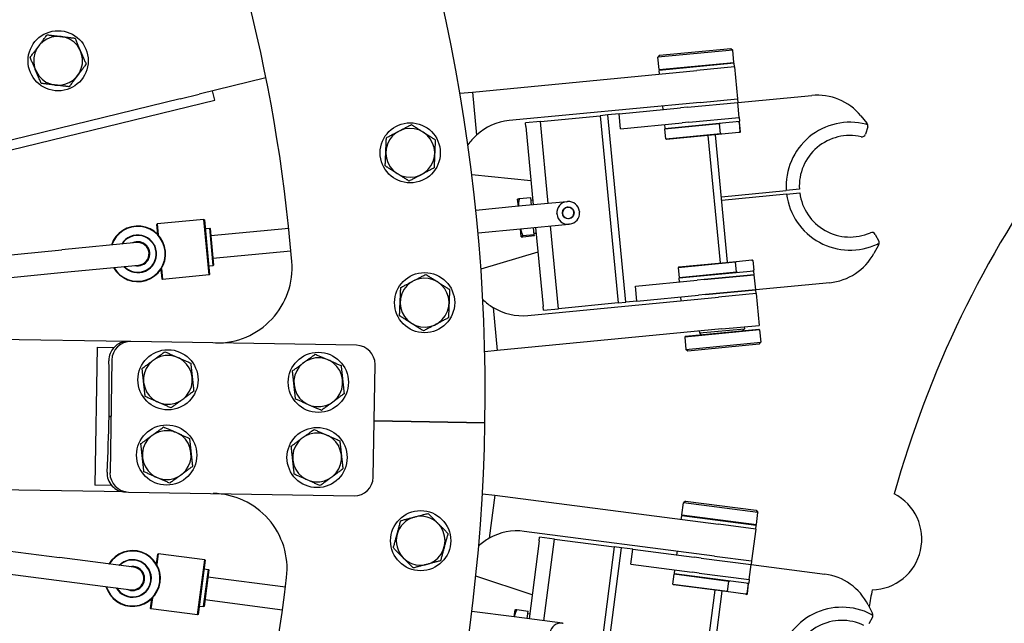
# Model space of a CAD drawing. Extents: x -123022 to 24613, y -6177 to 17283.
# Drawn here: x -113461 to -113199, y 1768 to 1928 of the extents above; entities that cross this region are included whole.
import ezdxf

# ---------------------------------------------------------------- set-up
doc = ezdxf.new("R2010")
doc.units = 0
doc.header["$LTSCALE"] = 130.68
doc.layers.add('1', color=7, linetype='CONTINUOUS')

msp = doc.modelspace()

# ---------------------------------------------------------------- linework, layer by layer
at = {"layer": '1', "lineweight": 25, "transparency": 33554687}
for p, q in [((-113270.885, 1920.181, 4878606763.364), (-113290.793, 1918.272, 4878606763.364)), ((-113290.343, 1918.818, 4878606763.364), (-113271.43, 1920.631, 4878606763.364)), ((-113271.43, 1920.631, 4878606763.364), (-113270.885, 1920.181, 4878606763.364)), ((-113270.57, 1916.896, 4878606763.364), (-113270.885, 1920.181, 4878606763.364)), ((-113290.343, 1918.818, 4878606763.364), (-113290.793, 1918.272, 4878606763.364)), ((-113290.478, 1914.987, 4878606763.364), (-113290.793, 1918.272, 4878606763.364)), ((-113340.136, 1909.021, 4878606763.364), (-113280.409, 1914.747, 4878606763.364)), ((-113290.478, 1914.987, 4878606763.364), (-113270.57, 1916.896, 4878606763.364)), ((-113290.26, 1914.807, 4878606763.364), (-113290.478, 1914.987, 4878606763.364)), ((-113270.55, 1916.697, 4878606763.364), (-113290.459, 1914.788, 4878606763.364)), ((-113290.364, 1913.793, 4878606763.364), (-113290.459, 1914.788, 4878606763.364)), ((-113270.455, 1915.701, 4878606763.364), (-113280.409, 1914.747, 4878606763.364)), ((-113270.455, 1915.701, 4878606763.364), (-113280.409, 1914.747, 4878606763.364)), ((-113270.75, 1916.678, 4878606763.364), (-113270.57, 1916.896, 4878606763.364)), ((-113270.455, 1915.701, 4878606763.364), (-113270.55, 1916.697, 4878606763.364)), ((-113270.455, 1915.701, 4878606763.364), (-113269.644, 1907.24, 4878606763.364)), ((-113395.038, 1912.791, 4878606763.364), (-113412.839, 1908.455, 4878606763.364)), ((-113408.67, 1906.897, 4878606763.364), (-113409.262, 1909.326, 4878606763.364)), ((-113614.649, 1856.72, 4878606763.364), (-113408.67, 1906.897, 4878606763.364)), ((-113417.835, 1907.238, 4878606763.364), (-113493.304, 1888.853, 4878606763.364)), ((-113417.835, 1907.238, 4878606763.364), (-113412.839, 1908.455, 4878606763.364)), ((-113343.438, 1908.704, 4878606763.364), (-113340.136, 1909.021, 4878606763.364)), ((-113340.136, 1909.021, 4878606763.364), (-113339.038, 1897.573, 4878606763.364)), ((-113279.598, 1906.286, 4878606763.364), (-113269.644, 1907.24, 4878606763.364)), ((-113279.598, 1906.286, 4878606763.364), (-113269.644, 1907.24, 4878606763.364)), ((-113269.644, 1907.24, 4878606763.364), (-113269.548, 1906.245, 4878606763.364)), ((-113269.548, 1906.245, 4878606763.364), (-113249.865, 1908.132, 4878606763.364)), ((-113279.598, 1906.286, 4878606763.364), (-113330.365, 1901.419, 4878606763.364)), ((-113301.141, 1903.216, 4878606763.364), (-113284.767, 1904.786, 4878606763.364)), ((-113289.553, 1905.331, 4878606763.364), (-113289.457, 1904.336, 4878606763.364)), ((-113282.907, 1904.964, 4878606763.364), (-113284.767, 1904.786, 4878606763.364)), ((-113282.907, 1904.964, 4878606763.364), (-113269.548, 1906.245, 4878606763.364)), ((-113282.907, 1904.964, 4878606763.364), (-113269.548, 1906.245, 4878606763.364)), ((-113269.167, 1902.263, 4878606763.364), (-113269.548, 1906.245, 4878606763.364)), ((-113322.045, 1901.212, 4878606763.364), (-113306.118, 1902.739, 4878606763.364)), ((-113304.127, 1902.929, 4878606763.364), (-113306.118, 1902.739, 4878606763.364)), ((-113306.118, 1902.739, 4878606763.364), (-113301.346, 1852.967, 4878606763.364)), ((-113301.141, 1903.216, 4878606763.364), (-113304.127, 1902.929, 4878606763.364)), ((-113299.355, 1853.158, 4878606763.364), (-113304.127, 1902.929, 4878606763.364)), ((-113300.759, 1899.234, 4878606763.364), (-113301.141, 1903.216, 4878606763.364)), ((-113282.526, 1900.982, 4878606763.364), (-113269.167, 1902.263, 4878606763.364)), ((-113282.526, 1900.982, 4878606763.364), (-113269.167, 1902.263, 4878606763.364)), ((-113269.167, 1902.263, 4878606763.364), (-113269.071, 1901.268, 4878606763.364)), ((-113236.846, 1902.725, 4878606763.364), (-113235.244, 1900.776, 4878606763.364)), ((-113322.045, 1901.212, 4878606763.364), (-113326.027, 1900.83, 4878606763.364)), ((-113325.931, 1899.834, 4878606763.364), (-113326.027, 1900.83, 4878606763.364)), ((-113325.931, 1899.834, 4878606763.364), (-113323.937, 1879.03, 4878606763.364)), ((-113319.955, 1879.412, 4878606763.364), (-113322.045, 1901.212, 4878606763.364)), ((-113300.759, 1899.234, 4878606763.364), (-113284.385, 1900.804, 4878606763.364)), ((-113289.075, 1900.354, 4878606763.364), (-113288.98, 1899.359, 4878606763.364)), ((-113288.98, 1899.359, 4878606763.364), (-113269.071, 1901.268, 4878606763.364)), ((-113274.386, 1900.557, 4878606763.364), (-113288.961, 1899.16, 4878606763.364)), ((-113288.781, 1899.378, 4878606763.364), (-113288.961, 1899.16, 4878606763.364)), ((-113288.713, 1896.572, 4878606763.364), (-113288.961, 1899.16, 4878606763.364)), ((-113282.526, 1900.982, 4878606763.364), (-113284.385, 1900.804, 4878606763.364)), ((-113274.138, 1897.969, 4878606763.364), (-113274.386, 1900.557, 4878606763.364)), ((-113269.27, 1901.249, 4878606763.364), (-113269.052, 1901.069, 4878606763.364)), ((-113269.052, 1901.069, 4878606763.364), (-113269.224, 1901.052, 4878606763.364)), ((-113269.224, 1901.052, 4878606763.364), (-113268.976, 1898.464, 4878606763.364)), ((-113268.804, 1898.48, 4878606763.364), (-113269.052, 1901.069, 4878606763.364)), ((-113234.978, 1899.757, 4878606763.364), (-113235.547, 1897.853, 4878606763.364)), ((-113235.163, 1900.678, 4878606763.364), (-113235.244, 1900.776, 4878606763.364)), ((-113288.713, 1896.572, 4878606763.364), (-113274.138, 1897.969, 4878606763.364)), ((-113288.494, 1896.392, 4878606763.364), (-113288.713, 1896.572, 4878606763.364)), ((-113273.834, 1897.797, 4878606763.364), (-113288.494, 1896.392, 4878606763.364)), ((-113277.483, 1897.447, 4878606763.364), (-113274.238, 1863.603, 4878606763.364)), ((-113272.247, 1863.793, 4878606763.364), (-113275.492, 1897.638, 4878606763.364)), ((-113269.241, 1898.238, 4878606763.364), (-113273.834, 1897.797, 4878606763.364)), ((-113268.984, 1898.262, 4878606763.364), (-113269.241, 1898.238, 4878606763.364)), ((-113268.984, 1898.262, 4878606763.364), (-113268.804, 1898.48, 4878606763.364)), ((-113268.976, 1898.464, 4878606763.364), (-113268.804, 1898.48, 4878606763.364)), ((-113324.553, 1885.462, 4878606763.364), (-113340.264, 1886.98, 4878606763.364)), ((-113253.166, 1883.203, 4878606763.364), (-113256.652, 1882.869, 4878606763.364)), ((-113328.1, 1880.539, 4878606763.364), (-113328.096, 1880.548, 4878606763.364)), ((-113327.919, 1878.648, 4878606763.364), (-113328.1, 1880.539, 4878606763.364)), ((-113327.667, 1880.717, 4878606763.364), (-113324.629, 1881.008, 4878606763.364)), ((-113324.435, 1878.982, 4878606763.364), (-113324.629, 1881.008, 4878606763.364)), ((-113324.562, 1880.316, 4878606763.364), (-113324.065, 1880.364, 4878606763.364)), ((-113273.917, 1881.214, 4878606763.364), (-113256.652, 1882.869, 4878606763.364)), ((-113256.557, 1881.873, 4878606763.364), (-113273.821, 1880.218, 4878606763.364)), ((-113256.557, 1881.873, 4878606763.364), (-113253.071, 1882.208, 4878606763.364)), ((-113327.881, 1878.652, 4878606763.364), (-113339.205, 1877.566, 4878606763.364)), ((-113315.04, 1879.883, 4878606763.364), (-113327.881, 1878.652, 4878606763.364)), ((-113315.04, 1879.883, 4878606763.364), (-113314.841, 1879.902, 4878606763.364)), ((-113314.698, 1878.409, 4878606763.364), (-113314.897, 1878.39, 4878606763.364)), ((-113411.529, 1875.153, 4878606763.364), (-113423.972, 1873.96, 4878606763.364)), ((-113410.117, 1860.42, 4878606763.364), (-113411.529, 1875.153, 4878606763.364)), ((-113411.42, 1875.063, 4878606763.364), (-113411.529, 1875.153, 4878606763.364)), ((-113317.631, 1876.52, 4878606763.364), (-113317.65, 1876.719, 4878606763.364)), ((-113316.157, 1876.862, 4878606763.364), (-113316.138, 1876.663, 4878606763.364)), ((-113314.611, 1875.403, 4878606763.364), (-113314.412, 1875.422, 4878606763.364)), ((-113313.152, 1876.95, 4878606763.364), (-113313.171, 1877.149, 4878606763.364)), ((-113311.677, 1877.292, 4878606763.364), (-113311.658, 1877.093, 4878606763.364)), ((-113424.062, 1873.85, 4878606763.364), (-113423.972, 1873.96, 4878606763.364)), ((-113423.804, 1871.158, 4878606763.364), (-113424.062, 1873.85, 4878606763.364)), ((-113423.972, 1873.96, 4878606763.364), (-113423.692, 1871.039, 4878606763.364)), ((-113411.42, 1875.063, 4878606763.364), (-113410.027, 1860.529, 4878606763.364)), ((-113411.2, 1872.773, 4878606763.364), (-113410.006, 1872.888, 4878606763.364)), ((-113409.052, 1862.933, 4878606763.364), (-113410.006, 1872.888, 4878606763.364)), ((-113409.897, 1872.798, 4878606763.364), (-113410.006, 1872.888, 4878606763.364)), ((-113409.897, 1872.798, 4878606763.364), (-113408.962, 1863.042, 4878606763.364)), ((-113388.978, 1872.794, 4878606763.364), (-113409.706, 1870.807, 4878606763.364)), ((-113338.631, 1871.594, 4878606763.364), (-113327.309, 1872.679, 4878606763.364)), ((-113327.146, 1870.585, 4878606763.364), (-113327.346, 1872.675, 4878606763.364)), ((-113327.309, 1872.679, 4878606763.364), (-113314.467, 1873.91, 4878606763.364)), ((-113323.675, 1871.061, 4878606763.364), (-113323.862, 1873.01, 4878606763.364)), ((-113323.364, 1873.057, 4878606763.364), (-113321.35, 1852.054, 4878606763.364)), ((-113317.273, 1851.44, 4878606763.364), (-113319.382, 1873.439, 4878606763.364)), ((-113314.268, 1873.929, 4878606763.364), (-113314.467, 1873.91, 4878606763.364)), ((-113424.186, 1871.528, 4878606763.364), (-113423.843, 1871.561, 4878606763.364)), ((-113327.146, 1870.585, 4878606763.364), (-113327.14, 1870.578, 4878606763.364)), ((-113323.675, 1871.061, 4878606763.364), (-113326.714, 1870.77, 4878606763.364)), ((-113323.649, 1870.785, 4878606763.364), (-113326.687, 1870.493, 4878606763.364)), ((-113323.715, 1871.477, 4878606763.364), (-113323.217, 1871.524, 4878606763.364)), ((-113323.649, 1870.785, 4878606763.364), (-113323.675, 1871.061, 4878606763.364)), ((-113232.989, 1871.173, 4878606763.364), (-113232.068, 1869.411, 4878606763.364)), ((-113429.427, 1869.016, 4878606763.364), (-113449.334, 1867.097, 4878606763.364)), ((-113232.136, 1868.36, 4878606763.364), (-113233.338, 1866.142, 4878606763.364)), ((-113232.136, 1868.36, 4878606763.364), (-113232.076, 1868.471, 4878606763.364)), ((-113681.159, 1844.75, 4878606763.364), (-113449.334, 1867.097, 4878606763.364)), ((-113409.133, 1864.834, 4878606763.364), (-113388.404, 1866.822, 4878606763.364)), ((-113322.728, 1866.426, 4878606763.364), (-113337.864, 1861.95, 4878606763.364)), ((-113448.759, 1861.125, 4878606763.364), (-113428.851, 1863.044, 4878606763.364)), ((-113422.84, 1862.147, 4878606763.364), (-113422.56, 1859.227, 4878606763.364)), ((-113410.246, 1862.819, 4878606763.364), (-113409.052, 1862.933, 4878606763.364)), ((-113408.962, 1863.042, 4878606763.364), (-113409.052, 1862.933, 4878606763.364)), ((-113270.139, 1863.795, 4878606763.364), (-113285.43, 1862.329, 4878606763.364)), ((-113285.25, 1862.547, 4878606763.364), (-113285.43, 1862.329, 4878606763.364)), ((-113285.43, 1862.329, 4878606763.364), (-113285.181, 1859.741, 4878606763.364)), ((-113285.25, 1862.547, 4878606763.364), (-113269.906, 1864.018, 4878606763.364)), ((-113269.891, 1861.207, 4878606763.364), (-113270.139, 1863.795, 4878606763.364)), ((-113269.906, 1864.018, 4878606763.364), (-113265.844, 1864.407, 4878606763.364)), ((-113265.844, 1864.407, 4878606763.364), (-113265.739, 1864.417, 4878606763.364)), ((-113265.739, 1864.417, 4878606763.364), (-113265.521, 1864.237, 4878606763.364)), ((-113265.521, 1864.237, 4878606763.364), (-113265.574, 1864.232, 4878606763.364)), ((-113265.574, 1864.232, 4878606763.364), (-113265.325, 1861.644, 4878606763.364)), ((-113265.521, 1864.237, 4878606763.364), (-113265.273, 1861.649, 4878606763.364)), ((-113680.584, 1838.777, 4878606763.364), (-113448.759, 1861.125, 4878606763.364)), ((-113423.231, 1861.574, 4878606763.364), (-113422.888, 1861.607, 4878606763.364)), ((-113422.669, 1859.317, 4878606763.364), (-113422.927, 1862.009, 4878606763.364)), ((-113410.117, 1860.42, 4878606763.364), (-113422.56, 1859.227, 4878606763.364)), ((-113410.027, 1860.529, 4878606763.364), (-113410.117, 1860.42, 4878606763.364)), ((-113285.181, 1859.741, 4878606763.364), (-113269.891, 1861.207, 4878606763.364)), ((-113284.963, 1859.561, 4878606763.364), (-113285.181, 1859.741, 4878606763.364)), ((-113265.254, 1861.45, 4878606763.364), (-113285.162, 1859.541, 4878606763.364)), ((-113285.067, 1858.546, 4878606763.364), (-113285.162, 1859.541, 4878606763.364)), ((-113265.158, 1860.455, 4878606763.364), (-113278.517, 1859.174, 4878606763.364)), ((-113278.517, 1859.174, 4878606763.364), (-113265.158, 1860.455, 4878606763.364)), ((-113265.453, 1861.431, 4878606763.364), (-113265.273, 1861.649, 4878606763.364)), ((-113265.325, 1861.644, 4878606763.364), (-113265.273, 1861.649, 4878606763.364)), ((-113265.158, 1860.455, 4878606763.364), (-113265.254, 1861.45, 4878606763.364)), ((-113264.776, 1856.473, 4878606763.364), (-113265.158, 1860.455, 4878606763.364)), ((-113422.669, 1859.317, 4878606763.364), (-113422.56, 1859.227, 4878606763.364)), ((-113296.751, 1857.426, 4878606763.364), (-113280.376, 1858.996, 4878606763.364)), ((-113296.369, 1853.444, 4878606763.364), (-113296.751, 1857.426, 4878606763.364)), ((-113278.517, 1859.174, 4878606763.364), (-113280.376, 1858.996, 4878606763.364)), ((-113245.093, 1858.36, 4878606763.364), (-113264.776, 1856.473, 4878606763.364)), ((-113325.403, 1849.656, 4878606763.364), (-113274.635, 1854.523, 4878606763.364)), ((-113296.369, 1853.444, 4878606763.364), (-113279.995, 1855.014, 4878606763.364)), ((-113284.59, 1853.569, 4878606763.364), (-113284.685, 1854.564, 4878606763.364)), ((-113278.135, 1855.192, 4878606763.364), (-113279.995, 1855.014, 4878606763.364)), ((-113264.776, 1856.473, 4878606763.364), (-113278.135, 1855.192, 4878606763.364)), ((-113278.135, 1855.192, 4878606763.364), (-113264.776, 1856.473, 4878606763.364)), ((-113264.681, 1855.478, 4878606763.364), (-113274.635, 1854.523, 4878606763.364)), ((-113264.681, 1855.478, 4878606763.364), (-113274.635, 1854.523, 4878606763.364)), ((-113264.681, 1855.478, 4878606763.364), (-113264.776, 1856.473, 4878606763.364)), ((-113264.681, 1855.478, 4878606763.364), (-113263.87, 1847.016, 4878606763.364)), ((-113334.648, 1851.783, 4878606763.364), (-113333.55, 1840.336, 4878606763.364)), ((-113321.255, 1851.058, 4878606763.364), (-113321.35, 1852.054, 4878606763.364)), ((-113301.346, 1852.967, 4878606763.364), (-113317.273, 1851.44, 4878606763.364)), ((-113301.346, 1852.967, 4878606763.364), (-113299.355, 1853.158, 4878606763.364)), ((-113296.369, 1853.444, 4878606763.364), (-113299.355, 1853.158, 4878606763.364)), ((-113321.255, 1851.058, 4878606763.364), (-113317.273, 1851.44, 4878606763.364)), ((-113273.824, 1846.062, 4878606763.364), (-113263.87, 1847.016, 4878606763.364)), ((-113267.852, 1846.635, 4878606763.364), (-113267.804, 1846.137, 4878606763.364)), ((-113431.742, 1842.724, 4878606763.364), (-113609.07, 1845.671, 4878606763.364)), ((-113273.824, 1846.062, 4878606763.364), (-113333.55, 1840.336, 4878606763.364)), ((-113263.755, 1845.822, 4878606763.364), (-113283.664, 1843.913, 4878606763.364)), ((-113283.484, 1844.131, 4878606763.364), (-113283.664, 1843.913, 4878606763.364)), ((-113283.664, 1843.913, 4878606763.364), (-113283.349, 1840.628, 4878606763.364)), ((-113283.484, 1844.131, 4878606763.364), (-113263.973, 1846.002, 4878606763.364)), ((-113279.797, 1845.489, 4878606763.364), (-113279.749, 1844.992, 4878606763.364)), ((-113279.749, 1844.992, 4878606763.364), (-113267.804, 1846.137, 4878606763.364)), ((-113279.204, 1844.542, 4878606763.364), (-113279.749, 1844.992, 4878606763.364)), ((-113268.254, 1845.591, 4878606763.364), (-113267.804, 1846.137, 4878606763.364)), ((-113263.973, 1846.002, 4878606763.364), (-113263.755, 1845.822, 4878606763.364)), ((-113263.755, 1845.822, 4878606763.364), (-113263.44, 1842.537, 4878606763.364)), ((-113439.973, 1841.191, 4878606763.364), (-113440.582, 1804.536, 4878606763.364)), ((-113439.973, 1841.191, 4878606763.364), (-113435.499, 1841.117, 4878606763.364)), ((-113430.947, 1842.711, 4878606763.364), (-113431.742, 1842.724, 4878606763.364)), ((-113370.955, 1841.714, 4878606763.364), (-113430.947, 1842.711, 4878606763.364)), ((-113283.349, 1840.628, 4878606763.364), (-113263.44, 1842.537, 4878606763.364)), ((-113263.89, 1841.991, 4878606763.364), (-113282.804, 1840.178, 4878606763.364)), ((-113263.89, 1841.991, 4878606763.364), (-113263.44, 1842.537, 4878606763.364)), ((-113333.55, 1840.336, 4878606763.364), (-113336.853, 1840.019, 4878606763.364)), ((-113282.804, 1840.178, 4878606763.364), (-113283.349, 1840.628, 4878606763.364)), ((-113436.029, 1837.795, 4878606763.364), (-113436.527, 1807.799, 4878606763.364)), ((-113366.537, 1806.636, 4878606763.364), (-113366.039, 1836.632, 4878606763.364)), ((-113436.778, 1822.81, 4878606763.364), (-113436.278, 1822.802, 4878606763.364)), ((-113436.278, 1822.792, 4878606763.364), (-113436.778, 1822.8, 4878606763.364)), ((-113366.288, 1821.639, 4878606763.364), (-113336.792, 1821.149, 4878606763.364)), ((-113336.792, 1821.139, 4878606763.364), (-113366.288, 1821.629, 4878606763.364)), ((-113680.965, 1815.08, 4878606763.364), (-113449.98, 1785.281, 4878606763.364)), ((-113681.733, 1809.129, 4878606763.364), (-113450.747, 1779.331, 4878606763.364)), ((-113432.406, 1802.73, 4878606763.364), (-113607.832, 1805.645, 4878606763.364)), ((-113436.108, 1804.461, 4878606763.364), (-113440.582, 1804.536, 4878606763.364)), ((-113432.406, 1802.73, 4878606763.364), (-113431.611, 1802.717, 4878606763.364)), ((-113431.611, 1802.717, 4878606763.364), (-113371.619, 1801.72, 4878606763.364)), ((-113337.48, 1802.281, 4878606763.364), (-113334.19, 1801.854, 4878606763.364)), ((-113334.19, 1801.854, 4878606763.364), (-113335.667, 1790.45, 4878606763.364)), ((-113334.19, 1801.854, 4878606763.364), (-113274.687, 1794.147, 4878606763.364)), ((-113284.45, 1796.622, 4878606763.364), (-113284.026, 1799.894, 4878606763.364)), ((-113283.466, 1800.326, 4878606763.364), (-113284.026, 1799.894, 4878606763.364)), ((-113264.192, 1797.325, 4878606763.364), (-113284.026, 1799.894, 4878606763.364)), ((-113283.466, 1800.326, 4878606763.364), (-113264.623, 1797.885, 4878606763.364)), ((-113284.45, 1796.622, 4878606763.364), (-113264.616, 1794.052, 4878606763.364)), ((-113284.277, 1796.397, 4878606763.364), (-113284.45, 1796.622, 4878606763.364)), ((-113264.623, 1797.885, 4878606763.364), (-113264.192, 1797.325, 4878606763.364)), ((-113264.616, 1794.052, 4878606763.364), (-113264.192, 1797.325, 4878606763.364)), ((-113284.604, 1795.431, 4878606763.364), (-113284.476, 1796.423, 4878606763.364)), ((-113264.641, 1793.854, 4878606763.364), (-113284.476, 1796.423, 4878606763.364)), ((-113264.77, 1792.862, 4878606763.364), (-113274.687, 1794.147, 4878606763.364)), ((-113264.77, 1792.862, 4878606763.364), (-113274.687, 1794.147, 4878606763.364)), ((-113264.84, 1793.88, 4878606763.364), (-113264.616, 1794.052, 4878606763.364)), ((-113275.779, 1785.717, 4878606763.364), (-113326.356, 1792.269, 4878606763.364)), ((-113264.77, 1792.862, 4878606763.364), (-113265.862, 1784.433, 4878606763.364)), ((-113264.77, 1792.862, 4878606763.364), (-113264.641, 1793.854, 4878606763.364)), ((-113322.386, 1789.738, 4878606763.364), (-113325.071, 1769.011, 4878606763.364)), ((-113322.386, 1789.738, 4878606763.364), (-113322.258, 1790.729, 4878606763.364)), ((-113318.291, 1790.216, 4878606763.364), (-113322.258, 1790.729, 4878606763.364)), ((-113321.104, 1768.497, 4878606763.364), (-113318.291, 1790.216, 4878606763.364)), ((-113318.291, 1790.216, 4878606763.364), (-113302.423, 1788.16, 4878606763.364)), ((-113424.186, 1783.559, 4878606763.364), (-113423.838, 1786.241, 4878606763.364)), ((-113423.726, 1786.328, 4878606763.364), (-113424.103, 1783.419, 4878606763.364)), ((-113423.838, 1786.241, 4878606763.364), (-113423.726, 1786.328, 4878606763.364)), ((-113411.33, 1784.722, 4878606763.364), (-113423.726, 1786.328, 4878606763.364)), ((-113302.423, 1788.16, 4878606763.364), (-113308.846, 1738.575, 4878606763.364)), ((-113306.863, 1738.318, 4878606763.364), (-113300.44, 1787.903, 4878606763.364)), ((-113300.44, 1787.903, 4878606763.364), (-113302.423, 1788.16, 4878606763.364)), ((-113297.465, 1787.518, 4878606763.364), (-113300.44, 1787.903, 4878606763.364)), ((-113297.979, 1783.551, 4878606763.364), (-113297.465, 1787.518, 4878606763.364)), ((-113297.465, 1787.518, 4878606763.364), (-113281.152, 1785.405, 4878606763.364)), ((-113285.696, 1787.002, 4878606763.364), (-113285.824, 1786.01, 4878606763.364)), ((-113430.144, 1782.722, 4878606763.364), (-113449.98, 1785.281, 4878606763.364)), ((-113424.476, 1784.005, 4878606763.364), (-113424.134, 1783.96, 4878606763.364)), ((-113413.231, 1770.045, 4878606763.364), (-113411.33, 1784.722, 4878606763.364)), ((-113411.243, 1784.61, 4878606763.364), (-113413.119, 1770.131, 4878606763.364)), ((-113411.243, 1784.61, 4878606763.364), (-113411.33, 1784.722, 4878606763.364)), ((-113297.979, 1783.551, 4878606763.364), (-113281.665, 1781.438, 4878606763.364)), ((-113279.299, 1785.165, 4878606763.364), (-113281.152, 1785.405, 4878606763.364)), ((-113279.299, 1785.165, 4878606763.364), (-113265.99, 1783.441, 4878606763.364)), ((-113279.299, 1785.165, 4878606763.364), (-113265.99, 1783.441, 4878606763.364)), ((-113275.779, 1785.717, 4878606763.364), (-113265.862, 1784.433, 4878606763.364)), ((-113275.779, 1785.717, 4878606763.364), (-113265.862, 1784.433, 4878606763.364)), ((-113265.862, 1784.433, 4878606763.364), (-113265.99, 1783.441, 4878606763.364)), ((-113411.633, 1772.258, 4878606763.364), (-113410.349, 1782.175, 4878606763.364)), ((-113411.539, 1782.329, 4878606763.364), (-113410.349, 1782.175, 4878606763.364)), ((-113410.263, 1782.063, 4878606763.364), (-113411.521, 1772.344, 4878606763.364)), ((-113410.263, 1782.063, 4878606763.364), (-113410.349, 1782.175, 4878606763.364)), ((-113286.826, 1778.275, 4878606763.364), (-113286.492, 1780.853, 4878606763.364)), ((-113286.268, 1781.026, 4878606763.364), (-113286.492, 1780.853, 4878606763.364)), ((-113271.972, 1778.972, 4878606763.364), (-113286.492, 1780.853, 4878606763.364)), ((-113286.338, 1782.043, 4878606763.364), (-113286.467, 1781.052, 4878606763.364)), ((-113286.467, 1781.052, 4878606763.364), (-113266.632, 1778.482, 4878606763.364)), ((-113279.813, 1781.198, 4878606763.364), (-113281.665, 1781.438, 4878606763.364)), ((-113279.813, 1781.198, 4878606763.364), (-113266.504, 1779.474, 4878606763.364)), ((-113279.813, 1781.198, 4878606763.364), (-113266.504, 1779.474, 4878606763.364)), ((-113266.504, 1779.474, 4878606763.364), (-113265.99, 1783.441, 4878606763.364)), ((-113265.99, 1783.441, 4878606763.364), (-113246.38, 1780.901, 4878606763.364)), ((-113450.747, 1779.331, 4878606763.364), (-113430.912, 1776.772, 4878606763.364)), ((-113389.869, 1777.404, 4878606763.364), (-113410.519, 1780.079, 4878606763.364)), ((-113324.241, 1775.419, 4878606763.364), (-113339.22, 1780.395, 4878606763.364)), ((-113286.826, 1778.275, 4878606763.364), (-113272.306, 1776.394, 4878606763.364)), ((-113286.654, 1778.051, 4878606763.364), (-113286.826, 1778.275, 4878606763.364)), ((-113272.306, 1776.394, 4878606763.364), (-113271.972, 1778.972, 4878606763.364)), ((-113266.829, 1778.306, 4878606763.364), (-113267.163, 1775.728, 4878606763.364)), ((-113266.992, 1775.706, 4878606763.364), (-113266.658, 1778.284, 4878606763.364)), ((-113266.831, 1778.508, 4878606763.364), (-113266.658, 1778.284, 4878606763.364)), ((-113266.658, 1778.284, 4878606763.364), (-113266.829, 1778.306, 4878606763.364)), ((-113266.504, 1779.474, 4878606763.364), (-113266.632, 1778.482, 4878606763.364)), ((-113272.048, 1776.159, 4878606763.364), (-113286.654, 1778.051, 4878606763.364)), ((-113275.683, 1776.63, 4878606763.364), (-113280.051, 1742.911, 4878606763.364)), ((-113278.067, 1742.654, 4878606763.364), (-113273.7, 1776.373, 4878606763.364)), ((-113267.473, 1775.566, 4878606763.364), (-113272.048, 1776.159, 4878606763.364)), ((-113267.216, 1775.533, 4878606763.364), (-113266.992, 1775.706, 4878606763.364)), ((-113267.163, 1775.728, 4878606763.364), (-113266.992, 1775.706, 4878606763.364)), ((-113425.76, 1774.088, 4878606763.364), (-113425.418, 1774.043, 4878606763.364)), ((-113425.714, 1771.762, 4878606763.364), (-113425.366, 1774.444, 4878606763.364)), ((-113425.251, 1774.559, 4878606763.364), (-113425.627, 1771.65, 4878606763.364)), ((-113411.29, 1774.129, 4878606763.364), (-113390.638, 1771.454, 4878606763.364)), ((-113267.216, 1775.533, 4878606763.364), (-113267.473, 1775.566, 4878606763.364)), ((-113425.714, 1771.762, 4878606763.364), (-113425.627, 1771.65, 4878606763.364)), ((-113413.231, 1770.045, 4878606763.364), (-113425.627, 1771.65, 4878606763.364)), ((-113412.824, 1772.412, 4878606763.364), (-113411.633, 1772.258, 4878606763.364)), ((-113411.521, 1772.344, 4878606763.364), (-113411.633, 1772.258, 4878606763.364)), ((-113329.001, 1769.52, 4878606763.364), (-113340.282, 1770.981, 4878606763.364)), ((-113329.038, 1769.525, 4878606763.364), (-113328.794, 1771.409, 4878606763.364)), ((-113328.794, 1771.409, 4878606763.364), (-113328.788, 1771.416, 4878606763.364)), ((-113328.333, 1771.486, 4878606763.364), (-113325.305, 1771.093, 4878606763.364)), ((-113325.567, 1769.075, 4878606763.364), (-113325.305, 1771.093, 4878606763.364)), ((-113325.395, 1770.404, 4878606763.364), (-113324.899, 1770.34, 4878606763.364)), ((-113234.89, 1772.732, 4878606763.364), (-113233.762, 1770.476, 4878606763.364)), ((-113233.706, 1770.363, 4878606763.364), (-113233.762, 1770.476, 4878606763.364)), ((-113413.119, 1770.131, 4878606763.364), (-113413.231, 1770.045, 4878606763.364)), ((-113316.207, 1767.863, 4878606763.364), (-113329.001, 1769.52, 4878606763.364)), ((-113316.207, 1767.863, 4878606763.364), (-113316.009, 1767.837, 4878606763.364)), ((-113233.73, 1769.423, 4878606763.364), (-113234.709, 1767.693, 4878606763.364))]:
    msp.add_line(p, q, dxfattribs=at)
for centre, radius in [((-113450.324, 1917.335, 4878606763.364), 8), ((-113356.67, 1892.869, 4878606763.364), 8), ((-113314.654, 1876.906, 4878606763.364), 1.55), ((-113352.852, 1853.052, 4878606763.364), 8), ((-113421.114, 1832.546, 4878606763.364), 8), ((-113381.12, 1831.882, 4878606763.364), 8), ((-113421.446, 1812.549, 4878606763.364), 8), ((-113381.452, 1811.884, 4878606763.364), 8), ((-113353.903, 1789.787, 4878606763.364), 8)]:
    msp.add_circle(centre, radius, dxfattribs=at)
for centre, radius, start, end in [((-113812.726, 1829.053, 4878606763.364), 476, 359.04854, 50.47591), ((-113812.726, 1829.053, 4878606763.364), 426, 4.70202, 44.82244), ((-113450.324, 1917.335, 4878606763.364), 6.5, 83.14929, 263.14929), ((-113450.324, 1917.335, 4878606763.364), 6.5, 263.14929, 83.14929), ((-113248.434, 1893.2, 4878606763.364), 15, 39.4181, 95.47651), ((-113328.934, 1886.487, 4878606763.364), 15, 95.47651, 132.34641), ((-113356.67, 1892.869, 4878606763.364), 6.5, 57.65079, 237.65079), ((-113239.689, 1883.993, 4878606763.364), 17, 75.55203, 183.7911), ((-113235.398, 1900.649, 4878606763.364), 0.2, 255.55203, 39.4181), ((-113235.936, 1900.043, 4878606763.364), 1, 343.35969, 39.4181), ((-113356.67, 1892.869, 4878606763.364), 6.5, 237.65079, 57.65079), ((-113328.934, 1886.487, 4878606763.364), 15, 132.34641, 145.60435), ((-113239.689, 1883.993, 4878606763.364), 13.5, 77.31426, 183.35396), ((-113236.505, 1898.139, 4878606763.364), 1, 257.31426, 343.35969), ((-112954.898, 1725.97, 4878606763.364), 283.5, 143.97297, 164.39441), ((-113239.689, 1883.993, 4878606763.364), 17, 187.16193, 295.401), ((-113239.689, 1883.993, 4878606763.364), 13.5, 187.59907, 293.63877), ((-113314.763, 1876.996, 4878606763.364), 2.9, 95.47651, 185.47651), ((-113314.763, 1876.996, 4878606763.364), 1.4, 95.47651, 185.47651), ((-113314.564, 1877.015, 4878606763.364), 2.9, 5.47651, 95.47651), ((-113314.564, 1877.015, 4878606763.364), 1.4, 5.47651, 95.47651), ((-113314.744, 1876.797, 4878606763.364), 2.9, 185.47651, 275.47651), ((-113314.744, 1876.797, 4878606763.364), 1.4, 185.47651, 275.47651), ((-113314.545, 1876.816, 4878606763.364), 1.4, 275.47651, 5.47651), ((-113314.545, 1876.816, 4878606763.364), 2.9, 275.47651, 5.47651), ((-113429.139, 1866.03, 4878606763.364), 7.4, 209.42278, 161.58972), ((-113429.139, 1866.03, 4878606763.364), 7.3, 209.77134, 161.24116), ((-113429.139, 1866.03, 4878606763.364), 5, 222.37615, 148.63635), ((-113429.139, 1866.03, 4878606763.364), 4.9, 223.25825, 147.75425), ((-113233.875, 1870.71, 4878606763.364), 1, 27.59334, 113.63877), ((-113429.139, 1866.03, 4878606763.364), 3.2, 255.14212, 115.87038), ((-113429.139, 1866.03, 4878606763.364), 3, 275.50625, 95.50625), ((-113232.311, 1868.456, 4878606763.364), 0.2, 331.53493, 115.401), ((-113232.955, 1868.948, 4878606763.364), 1, 331.53493, 27.59334), ((-113246.525, 1873.292, 4878606763.364), 15, 275.47651, 331.53493), ((-113408.093, 1862.334, 4878606763.364), 20, 269.04794, 4.70202), ((-113352.852, 1853.052, 4878606763.364), 6.5, 57.65079, 237.65079), ((-113352.852, 1853.052, 4878606763.364), 6.5, 237.65079, 57.65079), ((-113326.834, 1864.587, 4878606763.364), 15, 225.34868, 238.60662), ((-113326.834, 1864.587, 4878606763.364), 15, 238.60662, 275.47651), ((-113431.825, 1837.725, 4878606763.364), 5, 89.04794, 181.30427), ((-113431.03, 1837.712, 4878606763.364), 5, 89.04794, 179.04794), ((-113371.038, 1836.715, 4878606763.364), 5, 359.04794, 89.04794), ((-113421.114, 1832.546, 4878606763.364), 6.5, 6.22222, 186.22222), ((-113812.726, 1829.053, 4878606763.364), 376, 359.0487, 1.30427), ((-113381.12, 1831.882, 4878606763.364), 6.5, 6.22222, 186.22222), ((-113421.114, 1832.546, 4878606763.364), 6.5, 186.22222, 6.22222), ((-113381.12, 1831.882, 4878606763.364), 6.5, 186.22222, 6.22222), ((-113812.726, 1829.053, 4878606763.364), 376, 356.79162, 359.04718), ((-113812.726, 1829.053, 4878606763.364), 476, 307.61997, 359.04734), ((-113421.446, 1812.549, 4878606763.364), 6.5, 6.22222, 186.22222), ((-113381.452, 1811.884, 4878606763.364), 6.5, 6.22222, 186.22222), ((-113421.446, 1812.549, 4878606763.364), 6.5, 186.22222, 6.22222), ((-113381.452, 1811.884, 4878606763.364), 6.5, 186.22222, 6.22222), ((-113432.323, 1807.729, 4878606763.364), 5, 176.79162, 269.04794), ((-113431.528, 1807.716, 4878606763.364), 5, 179.04794, 269.04794), ((-113371.536, 1806.719, 4878606763.364), 5, 269.04794, 359.04794), ((-113409.422, 1782.345, 4878606763.364), 20, 353.39387, 89.04794), ((-113234.1, 1790.22, 4878606763.364), 13.5, 271.20015, 62.88152), ((-113353.903, 1789.787, 4878606763.364), 6.5, 44.79365, 224.79365), ((-113353.903, 1789.787, 4878606763.364), 6.5, 224.79365, 44.79365), ((-113328.283, 1777.393, 4878606763.364), 15, 82.61937, 119.48927), ((-113328.283, 1777.393, 4878606763.364), 15, 119.48927, 132.7472), ((-113430.528, 1779.747, 4878606763.364), 7.4, 196.56564, 148.73257), ((-113430.528, 1779.747, 4878606763.364), 7.3, 196.91419, 148.38402), ((-113430.528, 1779.747, 4878606763.364), 5, 209.519, 135.77921), ((-113430.528, 1779.747, 4878606763.364), 4.9, 210.40111, 134.89711), ((-113430.528, 1779.747, 4878606763.364), 3.2, 242.28497, 103.01324), ((-113430.528, 1779.747, 4878606763.364), 3, 262.64911, 82.64911), ((-113248.307, 1766.025, 4878606763.364), 15, 26.56096, 82.61937), ((-113812.726, 1829.053, 4878606763.364), 426, 313.27345, 353.39387), ((-112954.898, 1725.97, 4878606763.364), 283.5, 169.68725, 170.62161), ((-113241.831, 1755.103, 4878606763.364), 17, 62.69489, 170.93396), ((-113233.941, 1770.386, 4878606763.364), 0.2, 242.69489, 26.56096), ((-113234.6, 1769.916, 4878606763.364), 1, 330.50255, 26.56096), ((-113316.58, 1764.987, 4878606763.364), 2.9, 82.61937, 172.61937), ((-113241.831, 1755.103, 4878606763.364), 13.5, 64.45712, 170.49682)]:
    msp.add_arc(centre, radius, start, end, dxfattribs=at)
for points, weights in [([(-113457.778, 1918.231, 4878606763.364), (-113455.528, 1921.234, 4878606763.364), (-113453.279, 1924.237, 4878606763.364)], [1, 1.15455095302, 1]), ([(-113453.279, 1924.237, 4878606763.364), (-113451.28, 1923.997, 4878606763.364), (-113449.549, 1923.789, 4878606763.364)], [1, 1.0380269746, 1]), ([(-113449.549, 1923.789, 4878606763.364), (-113447.818, 1923.581, 4878606763.364), (-113445.819, 1923.341, 4878606763.364)], [1, 1.0380269746, 1]), ([(-113445.819, 1923.341, 4878606763.364), (-113444.345, 1919.89, 4878606763.364), (-113442.87, 1916.44, 4878606763.364)], [1, 1.15455095302, 1]), ([(-113454.829, 1911.33, 4878606763.364), (-113456.304, 1914.78, 4878606763.364), (-113457.778, 1918.231, 4878606763.364)], [1, 1.15455095302, 1]), ([(-113442.87, 1916.44, 4878606763.364), (-113445.12, 1913.437, 4878606763.364), (-113447.37, 1910.433, 4878606763.364)], [1, 1.15455095302, 1]), ([(-113451.1, 1910.882, 4878606763.364), (-113452.83, 1911.09, 4878606763.364), (-113454.829, 1911.33, 4878606763.364)], [1, 1.0380269746, 1]), ([(-113447.37, 1910.433, 4878606763.364), (-113449.369, 1910.674, 4878606763.364), (-113451.1, 1910.882, 4878606763.364)], [1, 1.0380269746, 1]), ([(-113363.012, 1896.886, 4878606763.364), (-113359.689, 1898.628, 4878606763.364), (-113356.365, 1900.37, 4878606763.364)], [1, 1.15455095302, 1]), ([(-113356.365, 1900.37, 4878606763.364), (-113354.664, 1899.293, 4878606763.364), (-113353.191, 1898.36, 4878606763.364)], [1, 1.0380269746, 1]), ([(-113274.386, 1900.557, 4878606763.364), (-113274.253, 1900.676, 4878606763.364), (-113274.121, 1900.783, 4878606763.364)], [1, 1.00029490316, 1]), ([(-113269.528, 1901.224, 4878606763.364), (-113269.378, 1901.144, 4878606763.364), (-113269.224, 1901.052, 4878606763.364)], [1, 1.00029490316, 1]), ([(-113363.321, 1889.388, 4878606763.364), (-113363.167, 1893.137, 4878606763.364), (-113363.012, 1896.886, 4878606763.364)], [1, 1.15455095302, 1]), ([(-113353.191, 1898.36, 4878606763.364), (-113351.719, 1897.428, 4878606763.364), (-113350.018, 1896.35, 4878606763.364)], [1, 1.0380269746, 1]), ([(-113350.018, 1896.35, 4878606763.364), (-113350.173, 1892.601, 4878606763.364), (-113350.327, 1888.852, 4878606763.364)], [1, 1.15455095302, 1]), ([(-113273.834, 1897.797, 4878606763.364), (-113273.984, 1897.877, 4878606763.364), (-113274.138, 1897.969, 4878606763.364)], [1, 1.00029490316, 1]), ([(-113268.976, 1898.464, 4878606763.364), (-113269.109, 1898.345, 4878606763.364), (-113269.241, 1898.238, 4878606763.364)], [1, 1.00029490316, 1]), ([(-113360.148, 1887.378, 4878606763.364), (-113361.62, 1888.311, 4878606763.364), (-113363.321, 1889.388, 4878606763.364)], [1, 1.0380269746, 1]), ([(-113350.327, 1888.852, 4878606763.364), (-113353.651, 1887.11, 4878606763.364), (-113356.974, 1885.368, 4878606763.364)], [1, 1.15455095302, 1]), ([(-113356.974, 1885.368, 4878606763.364), (-113358.675, 1886.445, 4878606763.364), (-113360.148, 1887.378, 4878606763.364)], [1, 1.0380269746, 1]), ([(-113328.096, 1880.548, 4878606763.364), (-113328.068, 1880.61, 4878606763.364), (-113327.667, 1880.717, 4878606763.364)], [1.07665021457, 1.07032440359, 1]), ([(-113327.667, 1880.717, 4878606763.364), (-113327.936, 1879.597, 4878606763.364), (-113327.906, 1878.649, 4878606763.364)], [1, 1.03157933558, 1.01070882754]), ([(-113327.318, 1872.678, 4878606763.364), (-113327.151, 1871.777, 4878606763.364), (-113326.714, 1870.77, 4878606763.364)], [1.0722772073, 1.05762239444, 1]), ([(-113326.714, 1870.77, 4878606763.364), (-113327.53, 1870.552, 4878606763.364), (-113326.687, 1870.493, 4878606763.364)], [1, 1.15455095302, 1]), ([(-113270.139, 1863.795, 4878606763.364), (-113270.022, 1863.912, 4878606763.364), (-113269.906, 1864.018, 4878606763.364)], [1, 1.00029490316, 1]), ([(-113265.844, 1864.407, 4878606763.364), (-113265.711, 1864.326, 4878606763.364), (-113265.574, 1864.232, 4878606763.364)], [1, 1.00029490316, 1]), ([(-113359.194, 1857.069, 4878606763.364), (-113355.871, 1858.811, 4878606763.364), (-113352.548, 1860.553, 4878606763.364)], [1, 1.15455095302, 1]), ([(-113352.548, 1860.553, 4878606763.364), (-113350.847, 1859.476, 4878606763.364), (-113349.374, 1858.543, 4878606763.364)], [1, 1.0380269746, 1]), ([(-113269.62, 1861.032, 4878606763.364), (-113269.753, 1861.113, 4878606763.364), (-113269.891, 1861.207, 4878606763.364)], [1, 1.00029490316, 1]), ([(-113265.325, 1861.644, 4878606763.364), (-113265.443, 1861.527, 4878606763.364), (-113265.558, 1861.421, 4878606763.364)], [1, 1.00029490316, 1]), ([(-113359.504, 1849.571, 4878606763.364), (-113359.349, 1853.32, 4878606763.364), (-113359.194, 1857.069, 4878606763.364)], [1, 1.15455095302, 1]), ([(-113349.374, 1858.543, 4878606763.364), (-113347.901, 1857.61, 4878606763.364), (-113346.2, 1856.533, 4878606763.364)], [1, 1.0380269746, 1]), ([(-113346.2, 1856.533, 4878606763.364), (-113346.355, 1852.784, 4878606763.364), (-113346.51, 1849.035, 4878606763.364)], [1, 1.15455095302, 1]), ([(-113356.33, 1847.56, 4878606763.364), (-113357.803, 1848.493, 4878606763.364), (-113359.504, 1849.571, 4878606763.364)], [1, 1.0380269746, 1]), ([(-113346.51, 1849.035, 4878606763.364), (-113349.833, 1847.292, 4878606763.364), (-113353.156, 1845.55, 4878606763.364)], [1, 1.15455095302, 1]), ([(-113353.156, 1845.55, 4878606763.364), (-113354.857, 1846.628, 4878606763.364), (-113356.33, 1847.56, 4878606763.364)], [1, 1.0380269746, 1]), ([(-113427.983, 1835.576, 4878606763.364), (-113424.955, 1837.793, 4878606763.364), (-113421.928, 1840.01, 4878606763.364)], [1, 1.15455095302, 1]), ([(-113421.928, 1840.01, 4878606763.364), (-113418.494, 1838.497, 4878606763.364), (-113415.06, 1836.985, 4878606763.364)], [1, 1.15455095302, 1]), ([(-113387.989, 1834.912, 4878606763.364), (-113384.961, 1837.128, 4878606763.364), (-113381.933, 1839.345, 4878606763.364)], [1, 1.15455095302, 1]), ([(-113381.933, 1839.345, 4878606763.364), (-113378.499, 1837.833, 4878606763.364), (-113375.065, 1836.321, 4878606763.364)], [1, 1.15455095302, 1]), ([(-113415.06, 1836.985, 4878606763.364), (-113414.841, 1834.984, 4878606763.364), (-113414.652, 1833.251, 4878606763.364)], [1, 1.0380269746, 1]), ([(-113375.065, 1836.321, 4878606763.364), (-113374.847, 1834.319, 4878606763.364), (-113374.658, 1832.586, 4878606763.364)], [1, 1.0380269746, 1]), ([(-113427.576, 1831.842, 4878606763.364), (-113427.765, 1833.575, 4878606763.364), (-113427.983, 1835.576, 4878606763.364)], [1, 1.0380269746, 1]), ([(-113414.652, 1833.251, 4878606763.364), (-113414.463, 1831.518, 4878606763.364), (-113414.245, 1829.516, 4878606763.364)], [1, 1.0380269746, 1]), ([(-113387.581, 1831.177, 4878606763.364), (-113387.77, 1832.91, 4878606763.364), (-113387.989, 1834.912, 4878606763.364)], [1, 1.0380269746, 1]), ([(-113427.169, 1828.107, 4878606763.364), (-113427.387, 1830.109, 4878606763.364), (-113427.576, 1831.842, 4878606763.364)], [1, 1.0380269746, 1]), ([(-113387.174, 1827.443, 4878606763.364), (-113387.392, 1829.444, 4878606763.364), (-113387.581, 1831.177, 4878606763.364)], [1, 1.0380269746, 1]), ([(-113374.658, 1832.586, 4878606763.364), (-113374.469, 1830.853, 4878606763.364), (-113374.251, 1828.852, 4878606763.364)], [1, 1.0380269746, 1]), ([(-113420.3, 1825.083, 4878606763.364), (-113423.735, 1826.595, 4878606763.364), (-113427.169, 1828.107, 4878606763.364)], [1, 1.15455095302, 1]), ([(-113414.245, 1829.516, 4878606763.364), (-113417.273, 1827.3, 4878606763.364), (-113420.3, 1825.083, 4878606763.364)], [1, 1.15455095302, 1]), ([(-113374.251, 1828.852, 4878606763.364), (-113377.278, 1826.635, 4878606763.364), (-113380.306, 1824.418, 4878606763.364)], [1, 1.15455095302, 1]), ([(-113380.306, 1824.418, 4878606763.364), (-113383.74, 1825.931, 4878606763.364), (-113387.174, 1827.443, 4878606763.364)], [1, 1.15455095302, 1]), ([(-113428.315, 1815.579, 4878606763.364), (-113425.288, 1817.796, 4878606763.364), (-113422.26, 1820.012, 4878606763.364)], [1, 1.15455095302, 1]), ([(-113422.26, 1820.012, 4878606763.364), (-113418.826, 1818.5, 4878606763.364), (-113415.392, 1816.988, 4878606763.364)], [1, 1.15455095302, 1]), ([(-113388.321, 1814.914, 4878606763.364), (-113385.293, 1817.131, 4878606763.364), (-113382.266, 1819.348, 4878606763.364)], [1, 1.15455095302, 1]), ([(-113382.266, 1819.348, 4878606763.364), (-113378.832, 1817.836, 4878606763.364), (-113375.397, 1816.323, 4878606763.364)], [1, 1.15455095302, 1]), ([(-113427.908, 1811.845, 4878606763.364), (-113428.097, 1813.578, 4878606763.364), (-113428.315, 1815.579, 4878606763.364)], [1, 1.0380269746, 1]), ([(-113415.392, 1816.988, 4878606763.364), (-113415.174, 1814.987, 4878606763.364), (-113414.985, 1813.254, 4878606763.364)], [1, 1.0380269746, 1]), ([(-113387.914, 1811.18, 4878606763.364), (-113388.103, 1812.913, 4878606763.364), (-113388.321, 1814.914, 4878606763.364)], [1, 1.0380269746, 1]), ([(-113375.397, 1816.323, 4878606763.364), (-113375.179, 1814.322, 4878606763.364), (-113374.99, 1812.589, 4878606763.364)], [1, 1.0380269746, 1]), ([(-113414.985, 1813.254, 4878606763.364), (-113414.796, 1811.521, 4878606763.364), (-113414.578, 1809.519, 4878606763.364)], [1, 1.0380269746, 1]), ([(-113374.99, 1812.589, 4878606763.364), (-113374.801, 1810.856, 4878606763.364), (-113374.583, 1808.854, 4878606763.364)], [1, 1.0380269746, 1]), ([(-113427.501, 1808.11, 4878606763.364), (-113427.719, 1810.112, 4878606763.364), (-113427.908, 1811.845, 4878606763.364)], [1, 1.0380269746, 1]), ([(-113387.506, 1807.445, 4878606763.364), (-113387.725, 1809.447, 4878606763.364), (-113387.914, 1811.18, 4878606763.364)], [1, 1.0380269746, 1]), ([(-113420.633, 1805.086, 4878606763.364), (-113424.067, 1806.598, 4878606763.364), (-113427.501, 1808.11, 4878606763.364)], [1, 1.15455095302, 1]), ([(-113414.578, 1809.519, 4878606763.364), (-113417.605, 1807.302, 4878606763.364), (-113420.633, 1805.086, 4878606763.364)], [1, 1.15455095302, 1]), ([(-113380.638, 1804.421, 4878606763.364), (-113384.072, 1805.933, 4878606763.364), (-113387.506, 1807.445, 4878606763.364)], [1, 1.15455095302, 1]), ([(-113374.583, 1808.854, 4878606763.364), (-113377.611, 1806.638, 4878606763.364), (-113380.638, 1804.421, 4878606763.364)], [1, 1.15455095302, 1]), ([(-113359.193, 1795.115, 4878606763.364), (-113355.565, 1796.074, 4878606763.364), (-113351.937, 1797.032, 4878606763.364)], [1, 1.15455095302, 1]), ([(-113351.937, 1797.032, 4878606763.364), (-113350.519, 1795.604, 4878606763.364), (-113349.291, 1794.367, 4878606763.364)], [1, 1.0380269746, 1]), ([(-113361.163, 1787.873, 4878606763.364), (-113360.178, 1791.494, 4878606763.364), (-113359.193, 1795.115, 4878606763.364)], [1, 1.15455095302, 1]), ([(-113349.291, 1794.367, 4878606763.364), (-113348.062, 1793.129, 4878606763.364), (-113346.644, 1791.701, 4878606763.364)], [1, 1.0380269746, 1]), ([(-113346.644, 1791.701, 4878606763.364), (-113347.629, 1788.08, 4878606763.364), (-113348.614, 1784.459, 4878606763.364)], [1, 1.15455095302, 1]), ([(-113358.516, 1785.207, 4878606763.364), (-113359.744, 1786.444, 4878606763.364), (-113361.163, 1787.873, 4878606763.364)], [1, 1.0380269746, 1]), ([(-113355.869, 1782.541, 4878606763.364), (-113357.288, 1783.97, 4878606763.364), (-113358.516, 1785.207, 4878606763.364)], [1, 1.0380269746, 1]), ([(-113348.614, 1784.459, 4878606763.364), (-113352.242, 1783.5, 4878606763.364), (-113355.869, 1782.541, 4878606763.364)], [1, 1.15455095302, 1]), ([(-113271.972, 1778.972, 4878606763.364), (-113271.815, 1779.059, 4878606763.364), (-113271.663, 1779.134, 4878606763.364)], [1, 1.00029490316, 1]), ([(-113267.087, 1778.541, 4878606763.364), (-113266.959, 1778.43, 4878606763.364), (-113266.829, 1778.306, 4878606763.364)], [1, 1.00029490316, 1]), ([(-113272.048, 1776.159, 4878606763.364), (-113272.177, 1776.27, 4878606763.364), (-113272.306, 1776.394, 4878606763.364)], [1, 1.00029490316, 1]), ([(-113267.163, 1775.728, 4878606763.364), (-113267.32, 1775.641, 4878606763.364), (-113267.473, 1775.566, 4878606763.364)], [1, 1.00029490316, 1]), ([(-113328.333, 1771.486, 4878606763.364), (-113328.843, 1770.454, 4878606763.364), (-113329.025, 1769.523, 4878606763.364)], [1, 1.03157933558, 1.01070882754]), ([(-113328.788, 1771.416, 4878606763.364), (-113328.747, 1771.47, 4878606763.364), (-113328.333, 1771.486, 4878606763.364)], [1.07665021457, 1.07032440359, 1])]:
    msp.add_rational_spline(points, weights, degree=2, dxfattribs=at)

doc.saveas('drawing.dxf')
